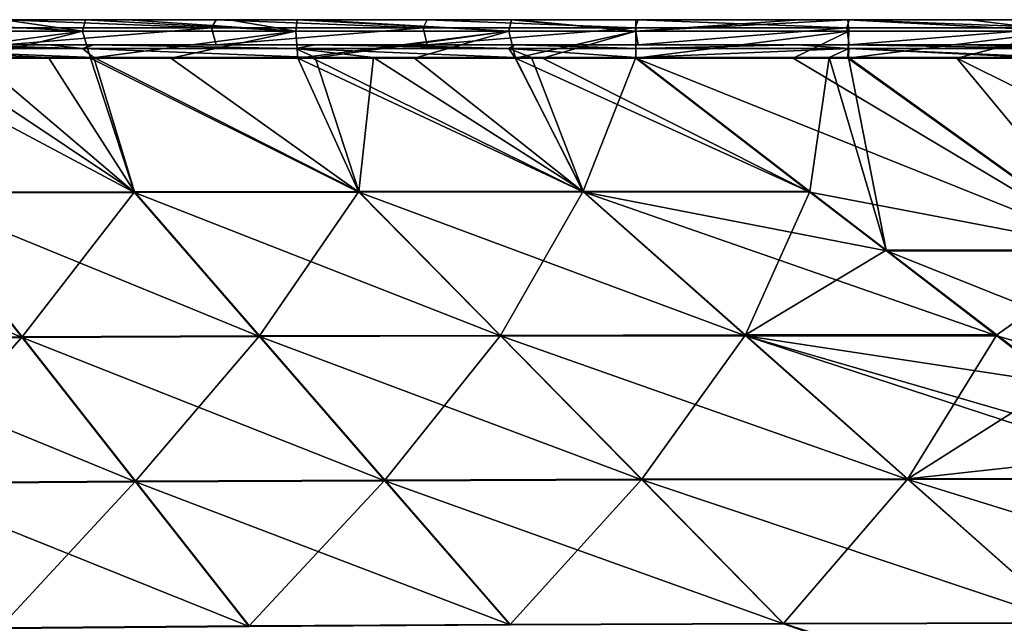
# Model space of a CAD drawing. Units: millimetres. Extents: x -850 to 850, y -320 to 440.
# Drawn here: x -233 to -76, y 334 to 430 of the extents above; entities that cross this region are included whole.
import ezdxf

# ---------------------------------------------------------------- set-up
doc = ezdxf.new("R2010")
doc.units = ezdxf.units.MM
doc.header["$LTSCALE"] = 52.148148
for name, color, linetype in [('129', 7, 'CONTINUOUS'), ('130', 7, 'CONTINUOUS'), ('149', 7, 'CONTINUOUS'), ('150', 7, 'CONTINUOUS'), ('160', 7, 'CONTINUOUS'), ('2', 7, 'CONTINUOUS'), ('3', 7, 'CONTINUOUS'), ('59', 7, 'CONTINUOUS'), ('69', 7, 'CONTINUOUS'), ('70', 7, 'CONTINUOUS'), ('80', 7, 'CONTINUOUS')]:
    doc.layers.add(name, color=color, linetype=linetype)

msp = doc.modelspace()

# ---------------------------------------------------------------- linework, layer by layer
at = {"layer": '129', "linetype": 'Continuous'}
for points in [[(-215.1, 402.54, 65.37), (-251.16, 402.47, 65.37), (-247.24, 423.96, 65.86), (-215.1, 402.54, 65.37)], [(-228.81, 423.95, 65.86), (-215.1, 402.54, 65.37), (-247.24, 423.96, 65.86), (-228.81, 423.95, 65.86)], [(-221.56, 423.95, 65.86), (-215.1, 402.54, 65.37), (-228.81, 423.95, 65.86), (-221.56, 423.95, 65.86)], [(-179.28, 402.58, 65.36), (-215.1, 402.54, 65.37), (-221.56, 423.95, 65.86), (-179.28, 402.58, 65.36)], [(-186.25, 423.95, 65.86), (-179.28, 402.58, 65.36), (-221.56, 423.95, 65.86), (-186.25, 423.95, 65.86)], [(-176.97, 423.95, 65.86), (-179.28, 402.58, 65.36), (-186.25, 423.95, 65.86), (-176.97, 423.95, 65.86)], [(-143.47, 402.61, 65.35), (-179.28, 402.58, 65.36), (-176.97, 423.95, 65.86), (-143.47, 402.61, 65.35)], [(-154.41, 423.95, 65.86), (-143.47, 402.61, 65.35), (-176.97, 423.95, 65.86), (-154.41, 423.95, 65.86)], [(-151.76, 423.95, 65.86), (-143.47, 402.61, 65.35), (-154.41, 423.95, 65.86), (-151.76, 423.95, 65.86)], [(-135.11, 423.95, 65.86), (-143.47, 402.61, 65.35), (-151.76, 423.95, 65.86), (-135.11, 423.95, 65.86)], [(-107.33, 402.6, 65.34), (-143.47, 402.61, 65.35), (-135.11, 423.95, 65.86), (-107.33, 402.6, 65.34)], [(-270.57, 379.23, 64.82), (-251.16, 402.47, 65.37), (-233.04, 379.4, 64.8), (-270.57, 379.23, 64.82)], [(-251.16, 402.47, 65.37), (-215.1, 402.54, 65.37), (-233.04, 379.4, 64.8), (-251.16, 402.47, 65.37)], [(-233.04, 379.4, 64.8), (-215.1, 402.54, 65.37), (-195.12, 379.53, 64.79), (-233.04, 379.4, 64.8)], [(-215.1, 402.54, 65.37), (-179.28, 402.58, 65.36), (-195.12, 379.53, 64.79), (-215.1, 402.54, 65.37)], [(-195.12, 379.53, 64.79), (-179.28, 402.58, 65.36), (-156.7, 379.62, 64.77), (-195.12, 379.53, 64.79)], [(-179.28, 402.58, 65.36), (-143.47, 402.61, 65.35), (-156.7, 379.62, 64.77), (-179.28, 402.58, 65.36)], [(-156.7, 379.62, 64.77), (-143.47, 402.61, 65.35), (-117.58, 379.68, 64.75), (-156.7, 379.62, 64.77)], [(-143.47, 402.61, 65.35), (-107.33, 402.6, 65.34), (-117.58, 379.68, 64.75), (-143.47, 402.61, 65.35)], [(-117.58, 379.68, 64.75), (-107.33, 402.6, 65.34), (-95.13, 393.22, 65.1), (-117.58, 379.68, 64.75)], [(-77.5, 379.68, 64.74), (-117.58, 379.68, 64.75), (-95.13, 393.22, 65.1), (-77.5, 379.68, 64.74)], [(-270.57, 379.23, 64.82), (-233.04, 379.4, 64.8), (-253.59, 356.09, 64.25), (-270.57, 379.23, 64.82)], [(-253.59, 356.09, 64.25), (-233.04, 379.4, 64.8), (-214.92, 356.34, 64.23), (-253.59, 356.09, 64.25)], [(-233.04, 379.4, 64.8), (-195.12, 379.53, 64.79), (-214.92, 356.34, 64.23), (-233.04, 379.4, 64.8)], [(-214.92, 356.34, 64.23), (-195.12, 379.53, 64.79), (-175.14, 356.53, 64.21), (-214.92, 356.34, 64.23)], [(-195.12, 379.53, 64.79), (-156.7, 379.62, 64.77), (-175.14, 356.53, 64.21), (-195.12, 379.53, 64.79)], [(-175.14, 356.53, 64.21), (-156.7, 379.62, 64.77), (-134.12, 356.66, 64.18), (-175.14, 356.53, 64.21)], [(-156.7, 379.62, 64.77), (-117.58, 379.68, 64.75), (-134.12, 356.66, 64.18), (-156.7, 379.62, 64.77)], [(-134.12, 356.66, 64.18), (-117.58, 379.68, 64.75), (-91.69, 356.74, 64.14), (-134.12, 356.66, 64.18)], [(-117.58, 379.68, 64.75), (-77.5, 379.68, 64.74), (-91.69, 356.74, 64.14), (-117.58, 379.68, 64.75)], [(-91.69, 356.74, 64.14), (-77.5, 379.68, 64.74), (-67.55, 372.04, 64.53), (-91.69, 356.74, 64.14)], [(-53.14, 360.97, 64.23), (-91.69, 356.74, 64.14), (-67.55, 372.04, 64.53), (-53.14, 360.97, 64.23)], [(-47.7, 356.8, 64.12), (-91.69, 356.74, 64.14), (-53.14, 360.97, 64.23), (-47.7, 356.8, 64.12)], [(-134.12, 356.66, 64.18), (-91.69, 356.74, 64.14), (-111.53, 333.66, 63.62), (-134.12, 356.66, 64.18)], [(-111.53, 333.66, 63.62), (-91.69, 356.74, 64.14), (-65.79, 333.76, 63.57), (-111.53, 333.66, 63.62)], [(-91.69, 356.74, 64.14), (-47.7, 356.8, 64.12), (-65.79, 333.76, 63.57), (-91.69, 356.74, 64.14)], [(-253.59, 356.09, 64.25), (-214.92, 356.34, 64.23), (-236.61, 332.92, 63.72), (-253.59, 356.09, 64.25)], [(-236.61, 332.92, 63.72), (-214.92, 356.34, 64.23), (-196.8, 333.24, 63.69), (-236.61, 332.92, 63.72)], [(-214.92, 356.34, 64.23), (-175.14, 356.53, 64.21), (-196.8, 333.24, 63.69), (-214.92, 356.34, 64.23)], [(-196.8, 333.24, 63.69), (-175.14, 356.53, 64.21), (-155.15, 333.49, 63.66), (-196.8, 333.24, 63.69)], [(-175.14, 356.53, 64.21), (-134.12, 356.66, 64.18), (-155.15, 333.49, 63.66), (-175.14, 356.53, 64.21)], [(-155.15, 333.49, 63.66), (-134.12, 356.66, 64.18), (-111.53, 333.66, 63.62), (-155.15, 333.49, 63.66)], [(-69.05, 320.02, 63.27), (-111.53, 333.66, 63.62), (-65.79, 333.76, 63.57), (-69.05, 320.02, 63.27)]]:
    msp.add_3dface(points, dxfattribs=at)
at = {"layer": '130', "linetype": 'Continuous'}
for points in [[(-107.33, 402.6, 65.34), (-135.11, 423.95, 65.86), (-104.25, 423.95, 65.86), (-107.33, 402.6, 65.34)], [(-95.13, 393.22, 65.1), (-107.33, 402.6, 65.34), (-104.25, 423.95, 65.86), (-95.13, 393.22, 65.1)], [(-101.17, 423.95, 65.86), (-95.13, 393.22, 65.1), (-104.25, 423.95, 65.86), (-101.17, 423.95, 65.86)], [(-58.41, 393.24, 65.1), (-95.13, 393.22, 65.1), (-101.17, 423.95, 65.86), (-58.41, 393.24, 65.1)], [(-71.38, 423.95, 65.86), (-58.41, 393.24, 65.1), (-101.17, 423.95, 65.86), (-71.38, 423.95, 65.86)], [(-77.5, 379.68, 64.74), (-95.13, 393.22, 65.1), (-58.41, 393.24, 65.1), (-77.5, 379.68, 64.74)], [(-67.55, 372.04, 64.53), (-77.5, 379.68, 64.74), (-58.41, 393.24, 65.1), (-67.55, 372.04, 64.53)]]:
    msp.add_3dface(points, dxfattribs=at)
at = {"layer": '149', "linetype": 'Continuous'}
for points in [[(-257.44, 425.4, 65.29), (-257.08, 426, 63.86), (-223.41, 425.4, 65.29), (-257.44, 425.4, 65.29)], [(-257.08, 426, 63.86), (-244.56, 426, 63.86), (-223.41, 425.4, 65.29), (-257.08, 426, 63.86)], [(-244.56, 426, 63.86), (-228.81, 426, 63.86), (-223.41, 425.4, 65.29), (-244.56, 426, 63.86)], [(-228.81, 426, 63.86), (-221.56, 426, 63.86), (-223.41, 425.4, 65.29), (-228.81, 426, 63.86)], [(-223.41, 425.4, 65.29), (-221.56, 426, 63.86), (-189.38, 425.4, 65.29), (-223.41, 425.4, 65.29)], [(-221.56, 426, 63.86), (-186.25, 426, 63.86), (-189.38, 425.4, 65.29), (-221.56, 426, 63.86)], [(-189.38, 425.4, 65.29), (-186.25, 426, 63.86), (-155.34, 425.4, 65.29), (-189.38, 425.4, 65.29)], [(-186.25, 426, 63.86), (-176.97, 426, 63.86), (-155.34, 425.4, 65.29), (-186.25, 426, 63.86)], [(-176.97, 426, 63.86), (-154.41, 426, 63.86), (-155.34, 425.4, 65.29), (-176.97, 426, 63.86)], [(-155.34, 425.4, 65.29), (-154.41, 426, 63.86), (-135.11, 425.4, 65.29), (-155.34, 425.4, 65.29)], [(-154.41, 426, 63.86), (-151.76, 426, 63.86), (-135.11, 425.4, 65.29), (-154.41, 426, 63.86)], [(-151.76, 426, 63.86), (-135.11, 426, 63.86), (-135.11, 425.4, 65.29), (-151.76, 426, 63.86)], [(-247.24, 423.96, 65.86), (-257.44, 425.4, 65.29), (-228.81, 423.95, 65.86), (-247.24, 423.96, 65.86)], [(-221.56, 423.95, 65.86), (-228.81, 423.95, 65.86), (-257.44, 425.4, 65.29), (-221.56, 423.95, 65.86)], [(-221.56, 423.95, 65.86), (-257.44, 425.4, 65.29), (-223.41, 425.4, 65.29), (-221.56, 423.95, 65.86)], [(-186.25, 423.95, 65.86), (-221.56, 423.95, 65.86), (-223.41, 425.4, 65.29), (-186.25, 423.95, 65.86)], [(-186.25, 423.95, 65.86), (-223.41, 425.4, 65.29), (-189.38, 425.4, 65.29), (-186.25, 423.95, 65.86)], [(-154.41, 423.95, 65.86), (-176.97, 423.95, 65.86), (-189.38, 425.4, 65.29), (-154.41, 423.95, 65.86)], [(-154.41, 423.95, 65.86), (-189.38, 425.4, 65.29), (-155.34, 425.4, 65.29), (-154.41, 423.95, 65.86)], [(-176.97, 423.95, 65.86), (-186.25, 423.95, 65.86), (-189.38, 425.4, 65.29), (-176.97, 423.95, 65.86)], [(-135.11, 423.95, 65.86), (-151.76, 423.95, 65.86), (-155.34, 425.4, 65.29), (-135.11, 423.95, 65.86)], [(-135.11, 423.95, 65.86), (-155.34, 425.4, 65.29), (-135.11, 425.4, 65.29), (-135.11, 423.95, 65.86)], [(-151.76, 423.95, 65.86), (-154.41, 423.95, 65.86), (-155.34, 425.4, 65.29), (-151.76, 423.95, 65.86)]]:
    msp.add_3dface(points, dxfattribs=at)
at = {"layer": '150', "linetype": 'Continuous'}
for points in [[(-135.11, 426, 63.86), (-109.16, 426, 63.86), (-135.11, 425.4, 65.29), (-135.11, 426, 63.86)], [(-135.11, 425.4, 65.29), (-109.16, 426, 63.86), (-101.11, 425.4, 65.29), (-135.11, 425.4, 65.29)], [(-109.16, 426, 63.86), (-101.22, 426, 63.86), (-101.11, 425.4, 65.29), (-109.16, 426, 63.86)], [(-101.22, 426, 63.86), (-81.78, 426, 63.86), (-67.07, 425.4, 65.29), (-101.22, 426, 63.86)], [(-101.11, 425.4, 65.29), (-101.22, 426, 63.86), (-67.07, 425.4, 65.29), (-101.11, 425.4, 65.29)], [(-81.78, 426, 63.86), (-67.54, 426, 63.86), (-67.07, 425.4, 65.29), (-81.78, 426, 63.86)], [(-135.11, 423.95, 65.86), (-101.11, 425.4, 65.29), (-104.25, 423.95, 65.86), (-135.11, 423.95, 65.86)], [(-135.11, 423.95, 65.86), (-135.11, 425.4, 65.29), (-101.11, 425.4, 65.29), (-135.11, 423.95, 65.86)], [(-101.17, 423.95, 65.86), (-104.25, 423.95, 65.86), (-101.11, 425.4, 65.29), (-101.17, 423.95, 65.86)], [(-71.38, 423.95, 65.86), (-101.17, 423.95, 65.86), (-101.11, 425.4, 65.29), (-71.38, 423.95, 65.86)], [(-67.32, 423.95, 65.86), (-71.38, 423.95, 65.86), (-101.11, 425.4, 65.29), (-67.32, 423.95, 65.86)], [(-67.32, 423.95, 65.86), (-101.11, 425.4, 65.29), (-67.07, 425.4, 65.29), (-67.32, 423.95, 65.86)]]:
    msp.add_3dface(points, dxfattribs=at)
at = {"layer": '160', "linetype": 'Continuous'}
for points in [[(-235.76, 430, 40), (-202.82, 428.71, 40), (-236.62, 428.71, 40), (-235.76, 430, 40)], [(-235.76, 430, 40), (-202.08, 430, 40), (-202.82, 428.71, 40), (-235.76, 430, 40)], [(-202.08, 430, 40), (-169.02, 428.71, 40), (-202.82, 428.71, 40), (-202.08, 430, 40)], [(-202.08, 430, 40), (-168.4, 430, 40), (-169.02, 428.71, 40), (-202.08, 430, 40)], [(-168.4, 430, 40), (-135.21, 428.71, 40), (-169.02, 428.71, 40), (-168.4, 430, 40)], [(-168.4, 430, 40), (-134.72, 430, 40), (-135.21, 428.71, 40), (-168.4, 430, 40)], [(-134.72, 430, 40), (-101.41, 428.71, 40), (-135.21, 428.71, 40), (-134.72, 430, 40)], [(-134.72, 430, 40), (-101.04, 430, 40), (-101.41, 428.71, 40), (-134.72, 430, 40)], [(-101.04, 430, 40), (-67.61, 428.71, 40), (-101.41, 428.71, 40), (-101.04, 430, 40)], [(-101.04, 430, 40), (-67.36, 430, 40), (-67.61, 428.71, 40), (-101.04, 430, 40)], [(-202.82, 428.71, 40), (-235.76, 426, 40), (-236.62, 428.71, 40), (-202.82, 428.71, 40)], [(-202.08, 426, 40), (-235.76, 426, 40), (-202.82, 428.71, 40), (-202.08, 426, 40)], [(-169.02, 428.71, 40), (-202.08, 426, 40), (-202.82, 428.71, 40), (-169.02, 428.71, 40)], [(-168.4, 426, 40), (-202.08, 426, 40), (-169.02, 428.71, 40), (-168.4, 426, 40)], [(-135.21, 428.71, 40), (-168.4, 426, 40), (-169.02, 428.71, 40), (-135.21, 428.71, 40)], [(-134.72, 426, 40), (-168.4, 426, 40), (-135.21, 428.71, 40), (-134.72, 426, 40)], [(-101.41, 428.71, 40), (-134.72, 426, 40), (-135.21, 428.71, 40), (-101.41, 428.71, 40)], [(-101.04, 426, 40), (-134.72, 426, 40), (-101.41, 428.71, 40), (-101.04, 426, 40)], [(-67.61, 428.71, 40), (-101.04, 426, 40), (-101.41, 428.71, 40), (-67.61, 428.71, 40)], [(-67.36, 426, 40), (-101.04, 426, 40), (-67.61, 428.71, 40), (-67.36, 426, 40)]]:
    msp.add_3dface(points, dxfattribs=at)
at = {"layer": '2', "linetype": 'Continuous'}
for points in [[(-240.37, 423.87, 69.86), (-255.35, 423.87, 69.86), (-215.1, 402.44, 69.36), (-240.37, 423.87, 69.86)], [(-215.1, 402.44, 69.36), (-255.35, 423.87, 69.86), (-251.15, 402.37, 69.37), (-215.1, 402.44, 69.36)], [(-222.12, 423.86, 69.86), (-240.37, 423.87, 69.86), (-215.1, 402.44, 69.36), (-222.12, 423.86, 69.86)], [(-209.31, 423.86, 69.86), (-222.12, 423.86, 69.86), (-179.28, 402.49, 69.36), (-209.31, 423.86, 69.86)], [(-179.28, 402.49, 69.36), (-222.12, 423.86, 69.86), (-215.1, 402.44, 69.36), (-179.28, 402.49, 69.36)], [(-189.01, 423.86, 69.86), (-209.31, 423.86, 69.86), (-179.28, 402.49, 69.36), (-189.01, 423.86, 69.86)], [(-186.71, 423.86, 69.86), (-189.01, 423.86, 69.86), (-143.47, 402.51, 69.35), (-186.71, 423.86, 69.86)], [(-143.47, 402.51, 69.35), (-189.01, 423.86, 69.86), (-179.28, 402.49, 69.36), (-143.47, 402.51, 69.35)], [(-170.39, 423.86, 69.86), (-186.71, 423.86, 69.86), (-143.47, 402.51, 69.35), (-170.39, 423.86, 69.86)], [(-154.29, 423.86, 69.86), (-170.39, 423.86, 69.86), (-143.47, 402.51, 69.35), (-154.29, 423.86, 69.86)], [(-150, 423.86, 69.86), (-154.29, 423.86, 69.86), (-107.33, 402.49, 69.34), (-150, 423.86, 69.86)], [(-107.33, 402.49, 69.34), (-154.29, 423.86, 69.86), (-143.47, 402.51, 69.35), (-107.33, 402.49, 69.34)], [(-135.11, 423.86, 69.86), (-150, 423.86, 69.86), (-107.33, 402.49, 69.34), (-135.11, 423.86, 69.86)], [(-251.15, 402.37, 69.37), (-287.55, 402.28, 69.37), (-233.03, 379.3, 68.8), (-251.15, 402.37, 69.37)], [(-233.03, 379.3, 68.8), (-287.55, 402.28, 69.37), (-270.57, 379.14, 68.82), (-233.03, 379.3, 68.8)], [(-215.1, 402.44, 69.36), (-251.15, 402.37, 69.37), (-195.12, 379.43, 68.79), (-215.1, 402.44, 69.36)], [(-195.12, 379.43, 68.79), (-251.15, 402.37, 69.37), (-233.03, 379.3, 68.8), (-195.12, 379.43, 68.79)], [(-179.28, 402.49, 69.36), (-215.1, 402.44, 69.36), (-156.69, 379.52, 68.77), (-179.28, 402.49, 69.36)], [(-156.69, 379.52, 68.77), (-215.1, 402.44, 69.36), (-195.12, 379.43, 68.79), (-156.69, 379.52, 68.77)], [(-143.47, 402.51, 69.35), (-179.28, 402.49, 69.36), (-117.57, 379.57, 68.75), (-143.47, 402.51, 69.35)], [(-117.57, 379.57, 68.75), (-179.28, 402.49, 69.36), (-156.69, 379.52, 68.77), (-117.57, 379.57, 68.75)], [(-107.33, 402.49, 69.34), (-143.47, 402.51, 69.35), (-95.11, 393.1, 69.1), (-107.33, 402.49, 69.34)], [(-95.11, 393.1, 69.1), (-143.47, 402.51, 69.35), (-77.5, 379.57, 68.74), (-95.11, 393.1, 69.1)], [(-77.5, 379.57, 68.74), (-143.47, 402.51, 69.35), (-117.57, 379.57, 68.75), (-77.5, 379.57, 68.74)], [(-233.03, 379.3, 68.8), (-270.57, 379.14, 68.82), (-214.92, 356.24, 68.23), (-233.03, 379.3, 68.8)], [(-214.92, 356.24, 68.23), (-270.57, 379.14, 68.82), (-253.59, 356, 68.25), (-214.92, 356.24, 68.23)], [(-195.12, 379.43, 68.79), (-233.03, 379.3, 68.8), (-175.13, 356.43, 68.21), (-195.12, 379.43, 68.79)], [(-175.13, 356.43, 68.21), (-233.03, 379.3, 68.8), (-214.92, 356.24, 68.23), (-175.13, 356.43, 68.21)], [(-156.69, 379.52, 68.77), (-195.12, 379.43, 68.79), (-134.11, 356.56, 68.18), (-156.69, 379.52, 68.77)], [(-134.11, 356.56, 68.18), (-195.12, 379.43, 68.79), (-175.13, 356.43, 68.21), (-134.11, 356.56, 68.18)], [(-117.57, 379.57, 68.75), (-156.69, 379.52, 68.77), (-91.68, 356.64, 68.14), (-117.57, 379.57, 68.75)], [(-91.68, 356.64, 68.14), (-156.69, 379.52, 68.77), (-134.11, 356.56, 68.18), (-91.68, 356.64, 68.14)], [(-77.5, 379.57, 68.74), (-117.57, 379.57, 68.75), (-67.55, 371.93, 68.53), (-77.5, 379.57, 68.74)], [(-67.55, 371.93, 68.53), (-117.57, 379.57, 68.75), (-53.1, 360.84, 68.23), (-67.55, 371.93, 68.53)], [(-53.1, 360.84, 68.23), (-117.57, 379.57, 68.75), (-47.7, 356.69, 68.12), (-53.1, 360.84, 68.23)], [(-47.7, 356.69, 68.12), (-117.57, 379.57, 68.75), (-91.68, 356.64, 68.14), (-47.7, 356.69, 68.12)], [(-47.7, 356.69, 68.12), (-91.68, 356.64, 68.14), (-17.83, 333.73, 67.54), (-47.7, 356.69, 68.12)], [(-214.92, 356.24, 68.23), (-253.59, 356, 68.25), (-196.79, 333.15, 67.68), (-214.92, 356.24, 68.23)], [(-196.79, 333.15, 67.68), (-253.59, 356, 68.25), (-236.61, 332.83, 67.71), (-196.79, 333.15, 67.68)], [(-175.13, 356.43, 68.21), (-214.92, 356.24, 68.23), (-155.14, 333.4, 67.65), (-175.13, 356.43, 68.21)], [(-155.14, 333.4, 67.65), (-214.92, 356.24, 68.23), (-196.79, 333.15, 67.68), (-155.14, 333.4, 67.65)], [(-134.11, 356.56, 68.18), (-175.13, 356.43, 68.21), (-111.52, 333.57, 67.62), (-134.11, 356.56, 68.18)], [(-111.52, 333.57, 67.62), (-175.13, 356.43, 68.21), (-155.14, 333.4, 67.65), (-111.52, 333.57, 67.62)], [(-91.68, 356.64, 68.14), (-134.11, 356.56, 68.18), (-65.79, 333.67, 67.57), (-91.68, 356.64, 68.14)], [(-65.79, 333.67, 67.57), (-134.11, 356.56, 68.18), (-111.52, 333.57, 67.62), (-65.79, 333.67, 67.57)], [(-17.83, 333.73, 67.54), (-91.68, 356.64, 68.14), (-65.79, 333.67, 67.57), (-17.83, 333.73, 67.54)], [(-65.79, 333.67, 67.57), (-111.52, 333.57, 67.62), (-72.45, 319.92, 67.27), (-65.79, 333.67, 67.57)]]:
    msp.add_3dface(points, dxfattribs=at)
at = {"layer": '3', "linetype": 'Continuous'}
for points in [[(-135.11, 423.86, 69.86), (-107.33, 402.49, 69.34), (-58.4, 393.12, 69.1), (-135.11, 423.86, 69.86)], [(-109.98, 423.86, 69.86), (-135.11, 423.86, 69.86), (-58.4, 393.12, 69.1), (-109.98, 423.86, 69.86)], [(-101.27, 423.86, 69.86), (-109.98, 423.86, 69.86), (-58.4, 393.12, 69.1), (-101.27, 423.86, 69.86)], [(-83.88, 423.86, 69.86), (-101.27, 423.86, 69.86), (-58.4, 393.12, 69.1), (-83.88, 423.86, 69.86)], [(-67.42, 423.86, 69.86), (-83.88, 423.86, 69.86), (-22.03, 393.1, 69.09), (-67.42, 423.86, 69.86)], [(-22.03, 393.1, 69.09), (-83.88, 423.86, 69.86), (-58.4, 393.12, 69.1), (-22.03, 393.1, 69.09)], [(-107.33, 402.49, 69.34), (-95.11, 393.1, 69.1), (-58.4, 393.12, 69.1), (-107.33, 402.49, 69.34)], [(-58.4, 393.12, 69.1), (-95.11, 393.1, 69.1), (-14.11, 360.81, 68.22), (-58.4, 393.12, 69.1)], [(-95.11, 393.1, 69.1), (-77.5, 379.57, 68.74), (-14.11, 360.81, 68.22), (-95.11, 393.1, 69.1)], [(-77.5, 379.57, 68.74), (-67.55, 371.93, 68.53), (-14.11, 360.81, 68.22), (-77.5, 379.57, 68.74)]]:
    msp.add_3dface(points, dxfattribs=at)
at = {"layer": '59', "linetype": 'Continuous'}
for points in [[(-222.92, 430, 63.86), (-235.76, 430, 40), (-235.87, 430, 63.86), (-222.92, 430, 63.86)], [(-202.08, 430, 40), (-235.76, 430, 40), (-216.15, 430, 63.86), (-202.08, 430, 40)], [(-216.15, 430, 63.86), (-235.76, 430, 40), (-222.92, 430, 63.86), (-216.15, 430, 63.86)], [(-199.99, 430, 63.86), (-202.08, 430, 40), (-216.15, 430, 63.86), (-199.99, 430, 63.86)], [(-168.4, 430, 40), (-202.08, 430, 40), (-186.71, 430, 63.86), (-168.4, 430, 40)], [(-186.71, 430, 63.86), (-202.08, 430, 40), (-189.16, 430, 63.86), (-186.71, 430, 63.86)], [(-189.16, 430, 63.86), (-202.08, 430, 40), (-199.99, 430, 63.86), (-189.16, 430, 63.86)], [(-154.93, 430, 63.86), (-168.4, 430, 40), (-186.71, 430, 63.86), (-154.93, 430, 63.86)], [(-134.72, 430, 40), (-168.4, 430, 40), (-135.11, 430, 63.86), (-134.72, 430, 40)], [(-135.11, 430, 63.86), (-168.4, 430, 40), (-154.08, 430, 63.86), (-135.11, 430, 63.86)], [(-154.08, 430, 63.86), (-168.4, 430, 40), (-154.93, 430, 63.86), (-154.08, 430, 63.86)], [(-109, 430, 63.86), (-134.72, 430, 40), (-135.11, 430, 63.86), (-109, 430, 63.86)], [(-101.04, 430, 40), (-134.72, 430, 40), (-101.28, 430, 63.86), (-101.04, 430, 40)], [(-101.28, 430, 63.86), (-134.72, 430, 40), (-109, 430, 63.86), (-101.28, 430, 63.86)], [(-81.79, 430, 63.86), (-101.04, 430, 40), (-101.28, 430, 63.86), (-81.79, 430, 63.86)], [(-67.36, 430, 40), (-101.04, 430, 40), (-81.79, 430, 63.86), (-67.36, 430, 40)], [(-67.48, 430, 63.86), (-67.36, 430, 40), (-81.79, 430, 63.86), (-67.48, 430, 63.86)]]:
    msp.add_3dface(points, dxfattribs=at)
at = {"layer": '69', "linetype": 'Continuous'}
for points in [[(-101.28, 430, 63.86), (-109, 430, 63.86), (-135.11, 428.19, 68.15), (-101.28, 430, 63.86)], [(-101.11, 428.19, 68.15), (-101.28, 430, 63.86), (-135.11, 428.19, 68.15), (-101.11, 428.19, 68.15)], [(-109, 430, 63.86), (-135.11, 430, 63.86), (-135.11, 428.19, 68.15), (-109, 430, 63.86)], [(-81.79, 430, 63.86), (-101.28, 430, 63.86), (-67.07, 428.19, 68.15), (-81.79, 430, 63.86)], [(-101.28, 430, 63.86), (-101.11, 428.19, 68.15), (-67.07, 428.19, 68.15), (-101.28, 430, 63.86)], [(-67.48, 430, 63.86), (-81.79, 430, 63.86), (-67.07, 428.19, 68.15), (-67.48, 430, 63.86)], [(-135.11, 423.86, 69.86), (-109.98, 423.86, 69.86), (-101.11, 428.19, 68.15), (-135.11, 423.86, 69.86)], [(-135.11, 423.86, 69.86), (-101.11, 428.19, 68.15), (-135.11, 428.19, 68.15), (-135.11, 423.86, 69.86)], [(-109.98, 423.86, 69.86), (-101.27, 423.86, 69.86), (-101.11, 428.19, 68.15), (-109.98, 423.86, 69.86)], [(-101.27, 423.86, 69.86), (-83.88, 423.86, 69.86), (-67.07, 428.19, 68.15), (-101.27, 423.86, 69.86)], [(-101.11, 428.19, 68.15), (-101.27, 423.86, 69.86), (-67.07, 428.19, 68.15), (-101.11, 428.19, 68.15)], [(-83.88, 423.86, 69.86), (-67.42, 423.86, 69.86), (-67.07, 428.19, 68.15), (-83.88, 423.86, 69.86)]]:
    msp.add_3dface(points, dxfattribs=at)
at = {"layer": '70', "linetype": 'Continuous'}
for points in [[(-257.07, 430, 63.86), (-257.44, 428.19, 68.15), (-223.41, 428.19, 68.15), (-257.07, 430, 63.86)], [(-235.87, 430, 63.86), (-257.07, 430, 63.86), (-223.41, 428.19, 68.15), (-235.87, 430, 63.86)], [(-222.92, 430, 63.86), (-235.87, 430, 63.86), (-223.41, 428.19, 68.15), (-222.92, 430, 63.86)], [(-222.92, 430, 63.86), (-223.41, 428.19, 68.15), (-189.37, 428.19, 68.15), (-222.92, 430, 63.86)], [(-216.15, 430, 63.86), (-222.92, 430, 63.86), (-189.37, 428.19, 68.15), (-216.15, 430, 63.86)], [(-199.99, 430, 63.86), (-216.15, 430, 63.86), (-189.37, 428.19, 68.15), (-199.99, 430, 63.86)], [(-189.16, 430, 63.86), (-199.99, 430, 63.86), (-189.37, 428.19, 68.15), (-189.16, 430, 63.86)], [(-189.16, 430, 63.86), (-189.37, 428.19, 68.15), (-155.34, 428.19, 68.15), (-189.16, 430, 63.86)], [(-186.71, 430, 63.86), (-189.16, 430, 63.86), (-155.34, 428.19, 68.15), (-186.71, 430, 63.86)], [(-154.93, 430, 63.86), (-186.71, 430, 63.86), (-155.34, 428.19, 68.15), (-154.93, 430, 63.86)], [(-135.11, 428.19, 68.15), (-154.93, 430, 63.86), (-155.34, 428.19, 68.15), (-135.11, 428.19, 68.15)], [(-154.93, 430, 63.86), (-135.11, 428.19, 68.15), (-154.08, 430, 63.86), (-154.93, 430, 63.86)], [(-135.11, 430, 63.86), (-154.08, 430, 63.86), (-135.11, 428.19, 68.15), (-135.11, 430, 63.86)], [(-257.44, 428.19, 68.15), (-255.35, 423.87, 69.86), (-223.41, 428.19, 68.15), (-257.44, 428.19, 68.15)], [(-255.35, 423.87, 69.86), (-240.37, 423.87, 69.86), (-223.41, 428.19, 68.15), (-255.35, 423.87, 69.86)], [(-240.37, 423.87, 69.86), (-222.12, 423.86, 69.86), (-223.41, 428.19, 68.15), (-240.37, 423.87, 69.86)], [(-223.41, 428.19, 68.15), (-222.12, 423.86, 69.86), (-189.37, 428.19, 68.15), (-223.41, 428.19, 68.15)], [(-222.12, 423.86, 69.86), (-209.31, 423.86, 69.86), (-189.37, 428.19, 68.15), (-222.12, 423.86, 69.86)], [(-209.31, 423.86, 69.86), (-189.01, 423.86, 69.86), (-189.37, 428.19, 68.15), (-209.31, 423.86, 69.86)], [(-189.37, 428.19, 68.15), (-189.01, 423.86, 69.86), (-155.34, 428.19, 68.15), (-189.37, 428.19, 68.15)], [(-189.01, 423.86, 69.86), (-186.71, 423.86, 69.86), (-155.34, 428.19, 68.15), (-189.01, 423.86, 69.86)], [(-186.71, 423.86, 69.86), (-170.39, 423.86, 69.86), (-155.34, 428.19, 68.15), (-186.71, 423.86, 69.86)], [(-170.39, 423.86, 69.86), (-154.29, 423.86, 69.86), (-155.34, 428.19, 68.15), (-170.39, 423.86, 69.86)], [(-154.29, 423.86, 69.86), (-135.11, 428.19, 68.15), (-155.34, 428.19, 68.15), (-154.29, 423.86, 69.86)], [(-154.29, 423.86, 69.86), (-150, 423.86, 69.86), (-135.11, 428.19, 68.15), (-154.29, 423.86, 69.86)], [(-150, 423.86, 69.86), (-135.11, 423.86, 69.86), (-135.11, 428.19, 68.15), (-150, 423.86, 69.86)]]:
    msp.add_3dface(points, dxfattribs=at)
at = {"layer": '80', "linetype": 'Continuous'}
for points in [[(-228.81, 426, 63.86), (-244.56, 426, 63.86), (-235.76, 426, 40), (-228.81, 426, 63.86)], [(-202.08, 426, 40), (-228.81, 426, 63.86), (-235.76, 426, 40), (-202.08, 426, 40)], [(-221.56, 426, 63.86), (-228.81, 426, 63.86), (-202.08, 426, 40), (-221.56, 426, 63.86)], [(-186.25, 426, 63.86), (-221.56, 426, 63.86), (-202.08, 426, 40), (-186.25, 426, 63.86)], [(-168.4, 426, 40), (-186.25, 426, 63.86), (-202.08, 426, 40), (-168.4, 426, 40)], [(-176.97, 426, 63.86), (-186.25, 426, 63.86), (-168.4, 426, 40), (-176.97, 426, 63.86)], [(-154.41, 426, 63.86), (-176.97, 426, 63.86), (-168.4, 426, 40), (-154.41, 426, 63.86)], [(-134.72, 426, 40), (-154.41, 426, 63.86), (-168.4, 426, 40), (-134.72, 426, 40)], [(-151.76, 426, 63.86), (-154.41, 426, 63.86), (-134.72, 426, 40), (-151.76, 426, 63.86)], [(-135.11, 426, 63.86), (-151.76, 426, 63.86), (-134.72, 426, 40), (-135.11, 426, 63.86)], [(-109.16, 426, 63.86), (-135.11, 426, 63.86), (-134.72, 426, 40), (-109.16, 426, 63.86)], [(-101.04, 426, 40), (-109.16, 426, 63.86), (-134.72, 426, 40), (-101.04, 426, 40)], [(-101.22, 426, 63.86), (-109.16, 426, 63.86), (-101.04, 426, 40), (-101.22, 426, 63.86)], [(-81.78, 426, 63.86), (-101.22, 426, 63.86), (-101.04, 426, 40), (-81.78, 426, 63.86)], [(-67.36, 426, 40), (-81.78, 426, 63.86), (-101.04, 426, 40), (-67.36, 426, 40)], [(-67.54, 426, 63.86), (-81.78, 426, 63.86), (-67.36, 426, 40), (-67.54, 426, 63.86)]]:
    msp.add_3dface(points, dxfattribs=at)

doc.saveas('drawing.dxf')
